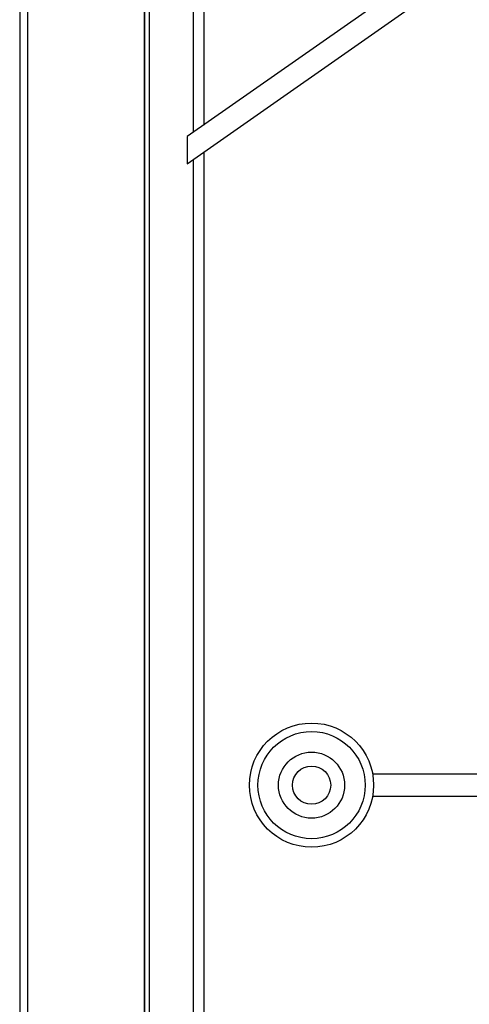
# Model space of a CAD drawing. Extents: x -528 to 604, y -21994 to -21206.
# Drawn here: x 236 to 267, y -21351 to -21285 of the extents above; entities that cross this region are included whole.
import ezdxf

# ---------------------------------------------------------------- set-up
doc = ezdxf.new("R2010")
doc.units = 0
doc.header["$LTSCALE"] = 18.874324
doc.layers.add('002', color=7, linetype='CONTINUOUS')

msp = doc.modelspace()

# ---------------------------------------------------------------- linework, layer by layer
at = {"layer": '002'}
for p, q in [((248.226561, -21292.177061), (248.226561, -21273.71755)), ((248.226561, -21292.177061), (248.226561, -21273.71755)), ((248.933668, -21273.71755), (248.933668, -21291.68194)), ((248.933668, -21273.71755), (248.933668, -21291.68194)), ((236.48294, -21278.112695), (236.48294, -21599.527866)), ((237.019454, -21280.631199), (237.019454, -21598.331199)), ((237.019454, -21280.631199), (237.019454, -21598.331199)), ((247.819454, -21294.293282), (266.204676, -21281.419811)), ((247.819454, -21294.293282), (266.204676, -21281.419811)), ((244.905996, -21282.631199), (244.905996, -21407.831199)), ((244.905996, -21282.631199), (244.905996, -21407.831199)), ((244.950225, -21407.831199), (244.950225, -21282.631199)), ((244.950225, -21407.831199), (244.950225, -21282.631199)), ((245.242966, -21282.631199), (245.242966, -21407.831199)), ((245.242966, -21282.631199), (245.242966, -21407.831199)), ((261.658127, -21282.772177), (247.819454, -21292.46212)), ((261.658127, -21282.772177), (247.819454, -21292.46212)), ((247.819454, -21292.46212), (247.819454, -21294.293282)), ((247.819454, -21292.46212), (247.819454, -21294.293282)), ((248.226561, -21407.831199), (248.226561, -21294.008223)), ((248.226561, -21407.831199), (248.226561, -21294.008223)), ((248.933668, -21293.513101), (248.933668, -21407.831199)), ((248.933668, -21293.513101), (248.933668, -21407.831199)), ((267.606729, -21335.581199), (260.351947, -21335.581199)), ((267.606729, -21335.581199), (260.351947, -21335.581199)), ((260.351947, -21337.081199), (267.606729, -21337.081199)), ((260.351947, -21337.081199), (267.606729, -21337.081199))]:
    msp.add_line(p, q, dxfattribs=at)
for radius in [4.2, 3.624277, 2.236177, 1.293749]:
    msp.add_circle((256.219454, -21336.331199), radius, dxfattribs=at)

doc.saveas('drawing.dxf')
